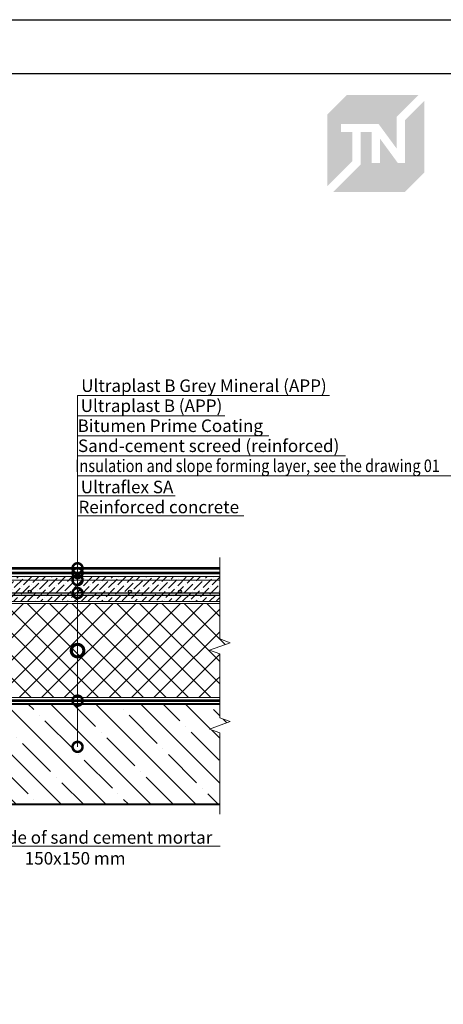
# Model space of a CAD drawing. Units: millimetres. Extents: x -110499 to 69606, y -30203 to 2974.
# Drawn here: x 54381 to 55227, y -21187 to -19220 of the extents above; entities that cross this region are included whole.
import ezdxf
from ezdxf import colors
from ezdxf.entities.mleader import LeaderData, LeaderLine
from ezdxf.math import Vec2, Vec3

# ---------------------------------------------------------------- set-up
doc = ezdxf.new("R2010")
doc.units = ezdxf.units.MM
doc.linetypes.add('Штриховая', pattern=[6, 2, -2, 2])
doc.linetypes.add('штриховая 50', pattern=[1, 0.5, -0.5])
doc.layers.get('0').update_dxf_attribs({"lineweight": 30})
for name, color, linetype, lineweight in [('FP-XX-МАРКИ ПОМЕЩЕНИЙ', 250, 'Continuous', 25), ('TN-БЕТОН', 251, 'Continuous', 40), ('TN-ГИДРОИЗОЛЯЦИЯ БИТУМАЯ ВЕРХНЯЯ', 32, 'Continuous', 15), ('TN-ГИДРОИЗОЛЯЦИЯ БИТУМАЯ нижняя', 173, 'Continuous', 15), ('TN-ГРУНТОВКА', 6, 'Continuous', 15), ('TN-ПАРОИЗОЛЯЦИЯ', 94, 'Continuous', 15), ('TN-СИСТЕМА', 243, 'Continuous', 15), ('TN-СТЯЖКА', 252, 'Continuous', 15)]:
    doc.layers.add(name, color=color, linetype=linetype, lineweight=lineweight)
doc.layers.add('TN-АННОТАЦИИ', color=7, linetype='Continuous', lineweight=20, true_color=0x000000)
doc.styles.add('TN-Текст', font='arial.ttf')

# ---------------------------------------------------------------- blocks, each defined once
blk = doc.blocks.new('*U559')
at = {"layer": 'TN-БЕТОН', "lineweight": 13}
h = blk.add_hatch(dxfattribs=at)
h.set_pattern_fill('ANSI35', color=256, scale=10)
h.set_pattern_definition([(45, (0, 359), (-44.9013, 44.9013), []), (45, (44.9, 359), (-44.901, 44.901), [79.375, -15.875, 0, -15.875])])
h.paths.add_polyline_path([(0, 0), (200, 0), (200, 1059), (0, 1059)])
at = {"layer": 'TN-БЕТОН'}
blk.add_lwpolyline([(0, 0), (200, 0), (200, 1059), (0, 1059)], close=True, dxfattribs=at)
blk = doc.blocks.new('*U557')
at = {"lineweight": 9, "transparency": 33554559}
h = blk.add_hatch(dxfattribs=at)
h.set_pattern_fill('ANSI37', color=256, scale=10)
h.set_pattern_definition([(45, (-73.385, 92), (-22.4506, 22.4506), []), (135, (-73.385, 92), (-22.4506, -22.4506), [])])
h.paths.add_polyline_path([(926.6, 192), (0, 192), (0, 4), (926.6, 4)])
at = {"lineweight": 20}
blk.add_lwpolyline([(926.6, 192), (0, 192), (0, 4), (926.6, 4)], close=True, dxfattribs=at)
blk = doc.blocks.new('*U120')
at = {"lineweight": 0}
blk.add_wipeout([(725, 67), (725, -1427), (519, -1502), (931, -1652), (725, -1727), (725, -3003), (519, -3078), (931, -3228), (725, -3303), (725, -4809), (0, -4809), (0, -3303), (206, -3228), (-206, -3078), (0, -3003), (0, -1727), (206, -1652), (-206, -1502), (0, -1427), (0, 67)], dxfattribs=at).dxf.layer = 'FP-XX-МАРКИ ПОМЕЩЕНИЙ'
at = {"linetype": 'Continuous'}
blk.add_lwpolyline([(0, -4930), (0, -3303), (0, -3303), (206, -3228), (-206, -3078), (0, -3003), (0, -3003), (0, -1727), (206, -1652), (-206, -1502), (0, -1427), (0, 200)], dxfattribs=at)
blk = doc.blocks.new('*U543')
at = {"lineweight": 9, "transparency": 33554559}
h = blk.add_hatch(dxfattribs=at)
h.set_pattern_fill('ANSI36', color=256, scale=3)
h.set_pattern_definition([(45, (335.247, -100), (5.0514, 18.52178), [23.8125, -4.7625, 0, -4.7625])])
h.paths.add_polyline_path([(899.9, 50), (0, 50), (0, 0), (899.9, 0)])
at = {"lineweight": 20}
blk.add_lwpolyline([(899.9, 50), (0, 50), (0, 0), (899.9, 0)], close=True, dxfattribs=at)
at = {"lineweight": 25}
blk.add_lwpolyline([(0, 13), (899.9, 13), (899.9, 17), (0, 17)], close=True, dxfattribs=at)
for centre in [(20, 20), (120, 20), (220, 20), (320, 20), (420, 20), (520, 20), (620, 20), (720, 20), (820, 20)]:
    blk.add_circle(centre, 3, dxfattribs=at)
blk = doc.blocks.new('_DotSmall')
at = {"color": 0, "linetype": 'ByBlock', "const_width": 0.5}
blk.add_lwpolyline([(-0.0625, 0, 1), (0.0625, 0, 1)], format="xyb", close=True, dxfattribs=at)
blk = doc.blocks.new('TN_логотип')
at = {"true_color": 0xe30613}
h = blk.add_hatch(color=12, dxfattribs=at)
h.dxf.hatch_style = 1
h.paths.add_polyline_path([(-110.4, 15.5), (-110.4, 204.9), (-59, 256.2), (130.4, 256.2), (72.8, 198.7), (72.8, 114.9), (25.6, 179.3), (-73.9, 179.3), (-73.9, 158.9), (-44.6, 158.9), (-44.6, 81.3)])
h.paths.add_polyline_path([(-94.7, 0), (-22.3, 72.4), (-22.3, 158.8), (6.8, 158.8), (6.8, 76.8), (28.8, 76.8), (28.8, 141.3), (75.9, 76.9), (94.7, 76.9), (94.7, 189.5), (145.9, 240.7), (145.9, 51.2), (94.7, 0)])

msp = doc.modelspace()

# ---------------------------------------------------------------- block references
at = {"color": 0, "xscale": 0.7556701250000001, "yscale": 0.7556701250000001, "zscale": 0.7556701250000001}
msp.add_blockref('TN_логотип', (55078.9, -19564.2), dxfattribs=at)
msp.add_blockref('TN_логотип', (55078.9, -19564.2), dxfattribs=at)
at = {"rotation": 270}
msp.add_blockref('*U559', (53751.4, -20587.6), dxfattribs=at)
at = {"layer": 'TN-СИСТЕМА', "ltscale": 100}
msp.add_blockref('*U557', (53890, -20578.6), dxfattribs=at)

# ---------------------------------------------------------------- leaders
at = {"layer": 'TN-АННОТАЦИИ'}
ml = msp.add_multileader_mtext('Standard', dxfattribs=at)
ml.set_content('Ultraflex SA', color=256, style='TN-Текст')
ml.set_leader_properties(color=256, linetype='ByLayer', lineweight=-1)
ml.set_arrow_properties(name='DOTSMALL')
ml.build(insert=Vec2(0, 0))
ml.multileader.update_dxf_attribs({"text_left_attachment_type": 6, "text_right_attachment_type": 6, "dogleg_length": 100, "arrow_head_size": 40, "scale": 10})
ctx = ml.context
ctx.base_point, ctx.scale, ctx.char_height, ctx.arrow_head_size, ctx.landing_gap_size, ctx.plane_origin = Vec3(54504.5, -20171.2), 10, 25, 40, 0, Vec3(52393.8, -21068)
ctx.left_attachment, ctx.right_attachment, ctx.text_align_type = 6, 6, 1
notes = []
notes.append((ctx, [(1, (1, 1, 0), (54496.4, -20171.2), (1, 0), 8.18, [(1, [(54496.4, -20580.6)], 0, [])])]))
ctx.mtext.insert, ctx.mtext.alignment, ctx.mtext.line_spacing_style, ctx.mtext.flow_direction = Vec3(54595.4, -20141.2), 2, 2, 5
for ctx, leaders in notes:
    for number, flags, end, landing, length, lines in leaders:
        leader = LeaderData()
        leader.index, (leader.has_last_leader_line, leader.has_dogleg_vector, leader.attachment_direction) = number, flags
        leader.last_leader_point, leader.dogleg_vector, leader.dogleg_length = Vec3(end), Vec3(landing), length
        for number, points, colour, breaks in lines:
            line = LeaderLine()
            line.index, line.vertices, line.color, line.breaks = number, Vec3.list(points), colors.encode_raw_color(colour), breaks
            leader.lines.append(line)
        ctx.leaders.append(leader)

# ---------------------------------------------------------------- next in the draw order: block references
at = {"layer": 'TN-АННОТАЦИИ', "xscale": -0.1, "yscale": 0.1, "zscale": 0.1, "rotation": 180}
msp.add_blockref('*U120', (54780.9, -20787.6), dxfattribs=at)

# ---------------------------------------------------------------- next in the draw order: linework, layer by layer
at = {"ltscale": 100}
msp.add_lwpolyline([(53039.1, -19220), (57239.1, -19220), (57239.1, -22189.9), (53039.1, -22189.9)], close=True, dxfattribs=at)
at = {"color": 0, "lineweight": 30, "ltscale": 100}
msp.add_lwpolyline([(53151.5, -19327.4), (57126.6, -19327.4), (57126.6, -22060.2), (53151.5, -22060.2)], close=True, dxfattribs=at)
at = {"layer": 'TN-ГИДРОИЗОЛЯЦИЯ БИТУМАЯ ВЕРХНЯЯ', "linetype": 'штриховая 50', "ltscale": 10, "const_width": 5}
msp.add_lwpolyline([(54033.4, -20297.1), (54145.8, -20297.1), (54155.3, -20306.6), (54201.3, -20306.6), (54210.8, -20316.1), (54780.9, -20316.1)], dxfattribs=at)
at = {"layer": 'TN-ГИДРОИЗОЛЯЦИЯ БИТУМАЯ нижняя', "linetype": 'штриховая 50', "ltscale": 10, "const_width": 5}
msp.add_lwpolyline([(54038.9, -20316.1), (54137.9, -20316.1), (54147.4, -20325.6), (54780.9, -20325.6)], dxfattribs=at)
at = {"layer": 'TN-ГРУНТОВКА', "linetype": 'Штриховая', "ltscale": 0.5}
msp.add_lwpolyline([(53869.5, -19763.9, 2, 2, 0), (53869.5, -20177, 2, 2, 0), (54032.1, -20339.6, 2, 2, 0), (54780.9, -20339.6, 0, 0, 0)], format="xyseb", dxfattribs=at)
at = {"layer": 'TN-ПАРОИЗОЛЯЦИЯ', "linetype": 'штриховая 50', "ltscale": 10, "const_width": 5}
msp.add_lwpolyline([(54780.9, -20580.6), (53751.4, -20580.6)], dxfattribs=at)

# ---------------------------------------------------------------- next in the draw order: block references
at = {"layer": 'TN-СТЯЖКА', "rotation": 2.034774631910011e-05}
msp.add_blockref('*U543', (53881, -20382.6), dxfattribs=at)

# ---------------------------------------------------------------- next in the draw order: leaders
at = {"layer": 'TN-АННОТАЦИИ'}
ml = msp.add_multileader_mtext('Standard', dxfattribs=at)
ml.set_content('{\\C7;Ultraplast B Grey Mineral (APP)}', color=256, style='TN-Текст')
ml.set_leader_properties(color=256, linetype='ByLayer', lineweight=-1)
ml.set_arrow_properties(name='DOTSMALL')
ml.build(insert=Vec2(0, 0))
ml.multileader.update_dxf_attribs({"text_left_attachment_type": 6, "text_right_attachment_type": 6, "dogleg_length": 100, "arrow_head_size": 40, "scale": 10})
ctx = ml.context
ctx.base_point, ctx.scale, ctx.char_height, ctx.arrow_head_size, ctx.landing_gap_size, ctx.plane_origin = Vec3(54504.5, -19971.2), 10, 25, 40, 0, Vec3(52393.8, -20948)
ctx.left_attachment, ctx.right_attachment, ctx.text_align_type = 6, 6, 1
notes = []
notes.append((ctx, [(1, (1, 1, 0), (54496.4, -19971.2), (1, 0), 8.18, [(1, [(54496.4, -20316.1)], 0, [])])]))
ctx.mtext.insert, ctx.mtext.alignment, ctx.mtext.line_spacing_style, ctx.mtext.flow_direction = Vec3(54749, -19938.8), 2, 2, 5
ml = msp.add_multileader_mtext('Standard', dxfattribs=at)
ml.set_content('Ultraplast B (APP)', color=256, style='TN-Текст')
ml.set_leader_properties(color=256, linetype='ByLayer', lineweight=-1)
ml.set_arrow_properties(name='DOTSMALL')
ml.build(insert=Vec2(0, 0))
ml.multileader.update_dxf_attribs({"text_left_attachment_type": 6, "text_right_attachment_type": 6, "dogleg_length": 100, "arrow_head_size": 40, "scale": 10})
ctx = ml.context
ctx.base_point, ctx.scale, ctx.char_height, ctx.arrow_head_size, ctx.landing_gap_size, ctx.plane_origin = Vec3(54504.5, -20011.2), 10, 25, 40, 0, Vec3(52393.8, -20988)
ctx.left_attachment, ctx.right_attachment, ctx.text_align_type = 6, 6, 1
notes.append((ctx, [(1, (1, 1, 0), (54496.4, -20011.2), (1, 0), 8.18, [(1, [(54496.4, -20325.6)], 0, [])])]))
ctx.mtext.insert, ctx.mtext.alignment, ctx.mtext.line_spacing_style, ctx.mtext.flow_direction = Vec3(54644.2, -19978.8), 2, 2, 5
ml = msp.add_multileader_mtext('Standard', dxfattribs=at)
ml.set_content('{\\fArial|b0|i0|c204|p0;\\C7;Bitumen Prime Coating}', color=256, style='TN-Текст')
ml.set_leader_properties(color=256, linetype='ByLayer', lineweight=-1)
ml.set_arrow_properties(name='DOTSMALL')
ml.build(insert=Vec2(0, 0))
ml.multileader.update_dxf_attribs({"text_left_attachment_type": 6, "text_right_attachment_type": 6, "dogleg_length": 100, "arrow_head_size": 40, "scale": 10})
ctx = ml.context
ctx.base_point, ctx.scale, ctx.char_height, ctx.arrow_head_size, ctx.landing_gap_size, ctx.plane_origin = Vec3(54504.5, -20051.2), 10, 25, 40, 0, Vec3(52393.8, -20988)
ctx.left_attachment, ctx.right_attachment, ctx.text_align_type = 6, 6, 1
notes.append((ctx, [(1, (1, 1, 0), (54496.4, -20051.2), (1, 0), 8.18, [(1, [(54496.4, -20339.6)], 0, [])])]))
ctx.mtext.insert, ctx.mtext.alignment, ctx.mtext.line_spacing_style, ctx.mtext.flow_direction = Vec3(54681.7, -20018.8), 2, 2, 5
ml = msp.add_multileader_mtext('Standard', dxfattribs=at)
ml.set_content('{\\fArial|b0|i0|c204|p0;Sand-cement screed (}reinforced)', color=256, style='TN-Текст')
ml.set_leader_properties(color=256, linetype='ByLayer', lineweight=-1)
ml.set_arrow_properties(name='DOTSMALL')
ml.build(insert=Vec2(0, 0))
ml.multileader.update_dxf_attribs({"text_left_attachment_type": 6, "text_right_attachment_type": 6, "dogleg_length": 100, "arrow_head_size": 40, "scale": 10})
ctx = ml.context
ctx.base_point, ctx.scale, ctx.char_height, ctx.arrow_head_size, ctx.landing_gap_size, ctx.plane_origin = Vec3(54504.5, -20091.2), 10, 25, 40, 0, Vec3(52393.8, -21028)
ctx.left_attachment, ctx.right_attachment, ctx.text_align_type = 6, 6, 1
notes.append((ctx, [(1, (1, 1, 0), (54496.4, -20091.2), (1, 0), 8.18, [(1, [(54496.4, -20365.6)], 0, [])])]))
ctx.mtext.insert, ctx.mtext.alignment, ctx.mtext.line_spacing_style, ctx.mtext.flow_direction = Vec3(54758.4, -20058.8), 2, 2, 5
ml = msp.add_multileader_mtext('Standard', dxfattribs=at)
ml.set_content('{\\W0.85;Insulation and slope forming layer, see the drawing 01}', color=256, style='TN-Текст')
ml.set_leader_properties(color=256, linetype='ByLayer', lineweight=-1)
ml.set_arrow_properties(name='DOTSMALL')
ml.build(insert=Vec2(0, 0))
ml.multileader.update_dxf_attribs({"text_left_attachment_type": 6, "text_right_attachment_type": 6, "dogleg_length": 100, "arrow_head_size": 50, "scale": 10})
ctx = ml.context
ctx.base_point, ctx.scale, ctx.char_height, ctx.arrow_head_size, ctx.landing_gap_size, ctx.plane_origin = Vec3(54504.5, -20131.2), 10, 25, 50, 0, Vec3(52393.8, -21167.8)
ctx.left_attachment, ctx.right_attachment, ctx.text_align_type = 6, 6, 1
notes.append((ctx, [(1, (1, 1, 0), (54496.4, -20131.2), (1, 0), 8.18, [(1, [(54496.4, -20480.6)], 0, [])])]))
ctx.mtext.insert, ctx.mtext.alignment, ctx.mtext.line_spacing_style, ctx.mtext.flow_direction = Vec3(54856.1, -20098.8), 2, 2, 5
ml = msp.add_multileader_mtext('Standard', dxfattribs=at)
ml.set_content('{\\fArial|b0|i0|c204|p0;Reinforced concrete}', color=256, style='TN-Текст')
ml.set_leader_properties(color=256, linetype='ByLayer', lineweight=-1)
ml.set_arrow_properties(name='DOTSMALL')
ml.build(insert=Vec2(0, 0))
ml.multileader.update_dxf_attribs({"text_left_attachment_type": 6, "text_right_attachment_type": 6, "dogleg_length": 100, "arrow_head_size": 40, "scale": 10})
ctx = ml.context
ctx.base_point, ctx.scale, ctx.char_height, ctx.arrow_head_size, ctx.landing_gap_size, ctx.plane_origin = Vec3(54504.5, -20211.2), 10, 25, 40, 0, Vec3(52393.8, -21108)
ctx.left_attachment, ctx.right_attachment, ctx.text_align_type = 6, 6, 1
notes.append((ctx, [(1, (1, 1, 0), (54496.4, -20211.2), (1, 0), 8.18, [(1, [(54496.4, -20672.9)], 0, [])])]))
ctx.mtext.insert, ctx.mtext.alignment, ctx.mtext.line_spacing_style, ctx.mtext.flow_direction = Vec3(54658.7, -20181.2), 2, 2, 5
ml = msp.add_multileader_mtext('Standard', dxfattribs=at)
ml.set_content('Fillet made of sand cement mortar\\P 150x150 mm', color=256, style='TN-Текст')
ml.set_leader_properties(color=256, linetype='ByLayer', lineweight=-1)
ml.set_arrow_properties(name='DOTSMALL')
ml.build(insert=Vec2(0, 0))
ml.multileader.update_dxf_attribs({"text_left_attachment_type": 6, "text_right_attachment_type": 6, "dogleg_length": 100, "arrow_head_size": 40, "scale": 10})
ctx = ml.context
ctx.base_point, ctx.scale, ctx.char_height, ctx.arrow_head_size, ctx.landing_gap_size, ctx.plane_origin = Vec3(54227.8, -20871.4), 10, 25, 40, 0, Vec3(52191.9, -21344.3)
ctx.left_attachment, ctx.right_attachment, ctx.text_align_type = 6, 6, 1
notes.append((ctx, [(1, (1, 1, 0), (54157, -20871.4), (1, 0), 70.8, [(0, [(53933.7, -20293.7), (53933.7, -20546.7), (54157, -20546.7)], 0, [])])]))
ctx.mtext.insert, ctx.mtext.alignment, ctx.mtext.line_spacing_style, ctx.mtext.flow_direction = Vec3(54491.6, -20841.4), 2, 2, 5
for ctx, leaders in notes:
    for number, flags, end, landing, length, lines in leaders:
        leader = LeaderData()
        leader.index, (leader.has_last_leader_line, leader.has_dogleg_vector, leader.attachment_direction) = number, flags
        leader.last_leader_point, leader.dogleg_vector, leader.dogleg_length = Vec3(end), Vec3(landing), length
        for number, points, colour, breaks in lines:
            line = LeaderLine()
            line.index, line.vertices, line.color, line.breaks = number, Vec3.list(points), colors.encode_raw_color(colour), breaks
            leader.lines.append(line)
        ctx.leaders.append(leader)

doc.saveas('drawing.dxf')
